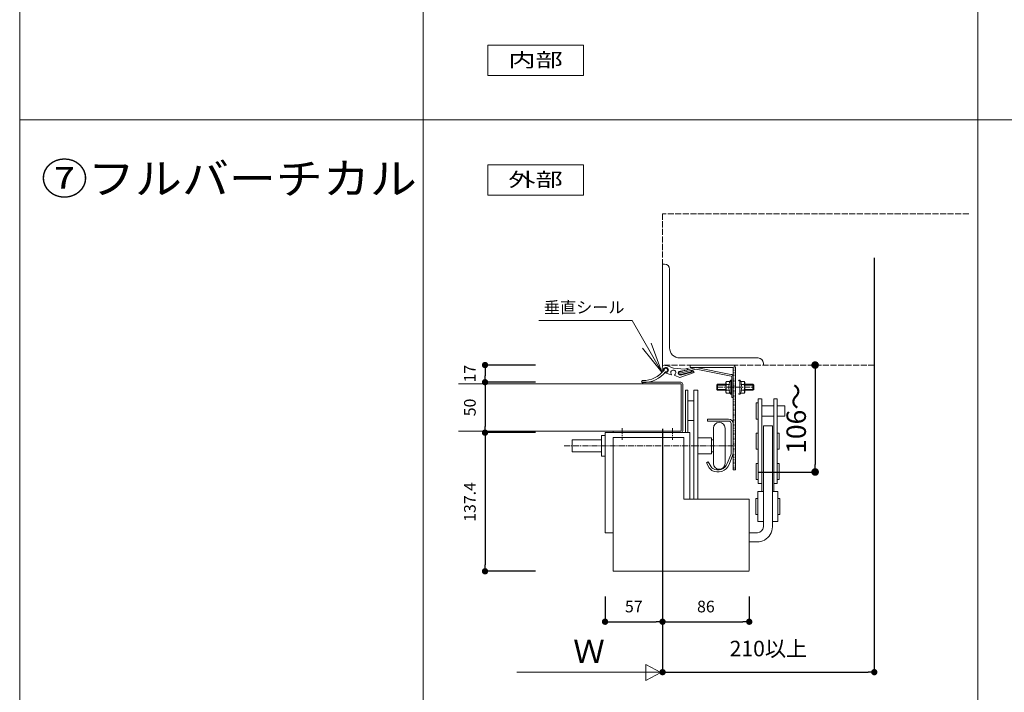
# Model space of a CAD drawing. Units: millimetres. Extents: x 4497 to 8282, y 99 to 2679.
# Drawn here: x 4497 to 5474, y 611 to 1278 of the extents above; entities that cross this region are included whole.
import ezdxf
from ezdxf.enums import TextEntityAlignment as Align

# ---------------------------------------------------------------- set-up
doc = ezdxf.new("R2010")
doc.units = ezdxf.units.MM
for name, pattern in [('line_font16', [3, 1.5, -1.5]), ('line_font17', [9, 6, -1, 1, -1]), ('line_font19', [1.25, 0.25, -1]), ('SXF_破線', [7.5, 6, -1.5])]:
    doc.linetypes.add(name, pattern=pattern)
for name, color, linetype, lineweight in [('仮想線', 7, 'Continuous', 13), ('寸法', 7, 'Continuous', 13), ('文字', 7, 'Continuous', 13), ('本体-SS芯', 7, 'Continuous', 13), ('構造体', 7, 'Continuous', 13), ('関連品', 7, 'Continuous', 13), ('ｽﾃﾝﾚｽ材', 7, 'Continuous', 13)]:
    doc.layers.add(name, color=color, linetype=linetype, lineweight=lineweight)
doc.styles.add('ＭＳ ゴシック', font='txt')
doc.dimstyles.new('DimStyle', dxfattribs={"dimtxt": 2.5, "dimasz": 2.5, "dimexe": 1.25, "dimexo": 0.625, "dimgap": 0, "dimtad": 1, "dimdsep": 46, "dimtxsty": 'Standard', "dimsah": 1, "dimcen": 2.5, "dimadec": 0, "dimazin": 0, "dimtfac": 1, "dimtmove": 2, "dimatfit": 3, "dimfxl": 1, "dimarcsym": 2})

# ---------------------------------------------------------------- blocks, each defined once
blk = doc.blocks.new('GROUP_64821~85')
at = {"layer": 'ｽﾃﾝﾚｽ材', "color": 6, "linetype": 'Continuous', "lineweight": 13}
for q in [(1741.71, -1178.9), (1811.71, -1239.9)]:
    blk.add_line((1741.71, -1239.9), q, dxfattribs=at)
blk = doc.blocks.new('_Dot')
at = {"color": 0, "linetype": 'ByBlock', "lineweight": -2}
blk.add_line((-0.5, 0), (-1, 0), dxfattribs=at)
at = {"color": 0, "linetype": 'ByBlock', "const_width": 0.5}
blk.add_lwpolyline([(-0.25, 0, 1), (0.25, 0, 1)], format="xyb", close=True, dxfattribs=at)
blk = doc.blocks.new('*D49')
at = {"layer": 'Defpoints', "color": 0}
for p in [(5134.76, 935.79), (4958.76, 918.79), (5134.76, 918.79)]:
    blk.add_point(p, dxfattribs=at)
at = {"layer": '寸法', "color": 0, "linetype": 'Continuous', "lineweight": -2}
for p, q in [((5008.76, 935.79), (4958.76, 935.79)), ((4958.76, 929.54), (4958.76, 925.04)), ((5008.76, 918.79), (4958.76, 918.79))]:
    blk.add_line(p, q, dxfattribs=at)
at = {"layer": '寸法', "color": 0, "lineweight": -2, "xscale": 6.25, "yscale": 6.25, "zscale": 6.25}
for p, rotation in [((4958.76, 935.79), 90), ((4958.76, 918.79), 270)]:
    blk.add_blockref('_Dot', p, dxfattribs=dict(at, rotation=rotation))
at = {"layer": '寸法', "color": 0, "lineweight": 13, "insert": (4945.21, 927.29), "char_height": 11.543, "attachment_point": 5, "rotation": 90, "style": 'ＭＳ ゴシック'}
blk.add_mtext('17', dxfattribs=at)
blk = doc.blocks.new('*D50')
at = {"layer": 'Defpoints', "color": 0}
for p in [(5134.76, 918.79), (4958.76, 868.79), (5152.76, 868.79)]:
    blk.add_point(p, dxfattribs=at)
at = {"layer": '寸法', "color": 0, "linetype": 'Continuous', "lineweight": -2}
for p, q in [((4958.76, 912.54), (4958.76, 875.04)), ((5008.76, 868.79), (4958.76, 868.79))]:
    blk.add_line(p, q, dxfattribs=at)
at = {"layer": '寸法', "color": 0, "lineweight": -2, "xscale": 6.25, "yscale": 6.25, "zscale": 6.25}
for p, rotation in [((4958.76, 918.79), 90), ((4958.76, 868.79), 270)]:
    blk.add_blockref('_Dot', p, dxfattribs=dict(at, rotation=rotation))
at = {"layer": '寸法', "color": 0, "lineweight": 13, "insert": (4945.21, 893.79), "char_height": 11.543, "attachment_point": 5, "rotation": 90, "style": 'ＭＳ ゴシック'}
blk.add_mtext('50', dxfattribs=at)
blk = doc.blocks.new('*D51')
at = {"layer": 'Defpoints', "color": 0}
for p in [(5152.76, 868.79), (4958.76, 731.39), (5085.74, 731.39)]:
    blk.add_point(p, dxfattribs=at)
at = {"layer": '寸法', "color": 0, "linetype": 'Continuous', "lineweight": -2}
for p, q in [((4958.76, 862.54), (4958.76, 737.64)), ((5008.76, 731.39), (4958.76, 731.39))]:
    blk.add_line(p, q, dxfattribs=at)
at = {"layer": '寸法', "color": 0, "lineweight": -2, "xscale": 6.25, "yscale": 6.25, "zscale": 6.25}
for p, rotation in [((4958.76, 868.79), 90), ((4958.76, 731.39), 270)]:
    blk.add_blockref('_Dot', p, dxfattribs=dict(at, rotation=rotation))
at = {"layer": '寸法', "color": 0, "lineweight": 13, "insert": (4945.21, 800.09), "char_height": 11.543, "attachment_point": 5, "rotation": 90, "style": 'ＭＳ ゴシック'}
blk.add_mtext('137.4', dxfattribs=at)
blk = doc.blocks.new('*D52')
at = {"layer": 'Defpoints', "color": 0}
for p in [(5134.76, 935.79), (5077.76, 769.59), (5134.76, 681.39)]:
    blk.add_point(p, dxfattribs=at)
at = {"layer": '寸法', "color": 0, "linetype": 'Continuous', "lineweight": -2}
for p, q in [((5134.76, 872.59), (5134.76, 681.39)), ((5077.76, 706.39), (5077.76, 681.39)), ((5084.01, 681.39), (5128.51, 681.39))]:
    blk.add_line(p, q, dxfattribs=at)
at = {"layer": '寸法', "color": 0, "lineweight": -2, "xscale": 6.25, "yscale": 6.25, "zscale": 6.25, "rotation": 180}
blk.add_blockref('_Dot', (5077.76, 681.39), dxfattribs=at)
at = {"layer": '寸法', "color": 0, "lineweight": -2, "xscale": 6.25, "yscale": 6.25, "zscale": 6.25}
blk.add_blockref('_Dot', (5134.76, 681.39), dxfattribs=at)
at = {"layer": '寸法', "color": 0, "lineweight": 13, "insert": (5106.26, 694.95), "char_height": 11.543, "attachment_point": 5, "style": 'ＭＳ ゴシック'}
blk.add_mtext('57', dxfattribs=at)
blk = doc.blocks.new('*D53')
at = {"layer": 'Defpoints', "color": 0}
for p in [(5134.76, 935.79), (5220.74, 731.39), (5220.74, 681.39)]:
    blk.add_point(p, dxfattribs=at)
at = {"layer": '寸法', "color": 0, "linetype": 'Continuous', "lineweight": -2}
for p, q in [((5220.74, 706.39), (5220.74, 681.39)), ((5141.01, 681.39), (5214.49, 681.39))]:
    blk.add_line(p, q, dxfattribs=at)
at = {"layer": '寸法', "color": 0, "lineweight": -2, "xscale": 6.25, "yscale": 6.25, "zscale": 6.25, "rotation": 180}
blk.add_blockref('_Dot', (5134.76, 681.39), dxfattribs=at)
at = {"layer": '寸法', "color": 0, "lineweight": -2, "xscale": 6.25, "yscale": 6.25, "zscale": 6.25}
blk.add_blockref('_Dot', (5220.74, 681.39), dxfattribs=at)
at = {"layer": '寸法', "color": 0, "lineweight": 13, "insert": (5177.75, 694.95), "char_height": 11.543, "attachment_point": 5, "style": 'ＭＳ ゴシック'}
blk.add_mtext('86', dxfattribs=at)
blk = doc.blocks.new('*D54')
at = {"layer": 'Defpoints', "color": 0}
for p in [(5267.2, 935.79), (5172.06, 829.79), (5286.06, 829.79)]:
    blk.add_point(p, dxfattribs=at)
at = {"layer": '寸法', "color": 0, "linetype": 'Continuous', "lineweight": -2}
for p, q in [((5286.06, 928.29), (5286.06, 837.29)), ((5230.06, 829.79), (5286.06, 829.79))]:
    blk.add_line(p, q, dxfattribs=at)
at = {"layer": '寸法', "color": 0, "lineweight": -2, "xscale": 7.5, "yscale": 7.5, "zscale": 7.5}
for p, rotation in [((5286.06, 935.79), 90), ((5286.06, 829.79), 270)]:
    blk.add_blockref('_Dot', p, dxfattribs=dict(at, rotation=rotation))
at = {"layer": '寸法', "color": 0, "lineweight": 13, "insert": (5269.8, 882.79), "char_height": 19.238, "attachment_point": 5, "rotation": 90, "style": 'ＭＳ ゴシック'}
blk.add_mtext('106～', dxfattribs=at)
blk = doc.blocks.new('*D55')
at = {"layer": 'Defpoints', "color": 0}
for p in [(5344.76, 1042.19), (5134.76, 681.39), (5344.76, 631.39)]:
    blk.add_point(p, dxfattribs=at)
at = {"layer": '寸法', "color": 0, "linetype": 'Continuous', "lineweight": -2}
for p, q in [((5344.76, 1042.19), (5344.76, 631.39)), ((5134.76, 681.39), (5134.76, 631.39)), ((5141.01, 631.39), (5338.51, 631.39))]:
    blk.add_line(p, q, dxfattribs=at)
at = {"layer": '寸法', "color": 0, "lineweight": -2, "xscale": 6.25, "yscale": 6.25, "zscale": 6.25, "rotation": 180}
blk.add_blockref('_Dot', (5134.76, 631.39), dxfattribs=at)
at = {"layer": '寸法', "color": 0, "lineweight": -2, "xscale": 6.25, "yscale": 6.25, "zscale": 6.25}
blk.add_blockref('_Dot', (5344.76, 631.39), dxfattribs=at)
at = {"layer": '寸法', "color": 0, "lineweight": 13, "insert": (5239.76, 652.8), "char_height": 15.391, "attachment_point": 5, "style": 'ＭＳ ゴシック'}
blk.add_mtext('210以上', dxfattribs=at)

msp = doc.modelspace()

# ---------------------------------------------------------------- linework, layer by layer
at = {"layer": '仮想線', "color": 7, "linetype": 'line_font19', "lineweight": 13}
msp.add_line((4497.34, 1178.84), (8199.65, 1178.84), dxfattribs=at)
at = {"layer": '寸法', "color": 4, "linetype": 'Continuous', "lineweight": 13}
for p, q in [((5133.22, 631.12), (5118.1, 639.01)), ((5118.1, 639.01), (5118.1, 623.23)), ((4990.44, 631.39), (5133.2, 631.39)), ((5133.22, 631.12), (5118.1, 623.23))]:
    msp.add_line(p, q, dxfattribs=at)
at = {"layer": '文字', "color": 7, "linetype": 'Continuous', "lineweight": 13}
for p, q in [((4497.34, 2678.84), (4497.34, 478.84)), ((4897.34, 2678.84), (4897.34, 478.84)), ((5447.34, 2678.84), (5447.34, 478.84)), ((4497.34, 1178.84), (8199.65, 1178.84))]:
    msp.add_line(p, q, dxfattribs=at)
at = {"layer": '文字', "color": 4, "linetype": 'Continuous', "lineweight": 13}
for p, q in [((4961.44, 1252.81), (4961.44, 1222.81)), ((4961.44, 1252.81), (5056.44, 1252.81)), ((5056.44, 1252.81), (5056.44, 1222.81)), ((4961.44, 1222.81), (5056.44, 1222.81)), ((4961.44, 1134.13), (4961.44, 1104.13)), ((4961.44, 1134.13), (5056.44, 1134.13)), ((5056.44, 1134.13), (5056.44, 1104.13)), ((4961.44, 1104.13), (5056.44, 1104.13))]:
    msp.add_line(p, q, dxfattribs=at)
at = {"layer": '文字', "color": 4, "linetype": 'Continuous', "lineweight": 13, "flags": 128}
for points in [[(5134.18, 928.89), (5104.63, 980.07), (5012.1, 980.07)], [(5123.51, 957.37), (5134.18, 928.89), (5114.85, 952.37)]]:
    msp.add_lwpolyline(points, dxfattribs=at)
at = {"layer": '本体-SS芯', "color": 7, "linetype": 'Continuous', "lineweight": 13}
for p, q in [((5134.76, 935.57), (5134.38, 931.21)), ((5134.97, 930.27), (5134.38, 931.21)), ((5134.76, 935.57), (5139.74, 935.13)), ((5135.53, 930.18), (5135.68, 930.31)), ((5137.3, 927.97), (5143.2, 926.07)), ((5139.74, 935.13), (5145.8, 932.72)), ((5145.8, 932.72), (5156.39, 931.79)), ((5151.89, 923.4), (5166.13, 928.43)), ((5151.9, 929.21), (5168.14, 933.42)), ((5168.17, 931.87), (5152.27, 927.76)), ((5152.44, 929.63), (5158.19, 930.62)), ((5163.3, 929.06), (5152.65, 926.31)), ((5164.19, 928.91), (5152.69, 925.93)), ((5156.39, 931.79), (5160.23, 932.71)), ((5162.06, 933.49), (5162.06, 935.79)), ((5204.76, 935.79), (5162.06, 935.79)), ((5204.76, 933.49), (5162.06, 933.49)), ((5162.92, 930.52), (5163.3, 929.06)), ((5163.77, 930.1), (5164.19, 928.91)), ((5202.55, 926.52), (5168.14, 933.42)), ((5202.76, 924.93), (5168.17, 931.87)), ((5204.76, 831.79), (5204.76, 933.49)), ((5207.06, 831.79), (5207.06, 933.49)), ((5114.76, 918.79), (5114.76, 917.19)), ((5152.76, 918.79), (5114.76, 918.79)), ((5143.68, 926.4), (5143.7, 926.55)), ((5146.78, 925.93), (5146.81, 926.28)), ((5147, 925.55), (5151.89, 923.4)), ((5198.16, 919.57), (5197.56, 918.53)), ((5197.56, 909.06), (5197.56, 918.53)), ((5198.16, 919.57), (5201.19, 919.57)), ((5202.36, 920.79), (5201.88, 919.97)), ((5202.36, 906.76), (5202.36, 920.79)), ((5202.96, 920.79), (5202.36, 920.79)), ((5203.56, 923.95), (5203.56, 903.79)), ((5204.76, 903.79), (5204.76, 921.29)), ((5210.86, 920.79), (5211.46, 920.79)), ((5211.46, 906.76), (5211.46, 920.79)), ((5211.46, 920.79), (5211.94, 919.97)), ((5215.66, 919.57), (5212.63, 919.57)), ((5215.66, 919.57), (5216.26, 918.53)), ((5216.26, 909.06), (5216.26, 918.53)), ((4932.56, 917.19), (5153.18, 917.19)), ((5153.16, 870.39), (5153.16, 917.19)), ((5154.76, 916.79), (5154.76, 870.72)), ((5189.38, 916.79), (5188.52, 915.93)), ((5188.52, 915.93), (5188.52, 911.65)), ((5197.62, 915.93), (5188.52, 915.93)), ((5189.38, 910.79), (5188.52, 911.65)), ((5197.58, 911.65), (5188.52, 911.65)), ((5189.38, 916.79), (5189.38, 910.79)), ((5197.58, 916.79), (5189.38, 916.79)), ((5197.56, 910.79), (5189.38, 910.79)), ((5198.16, 908.02), (5197.56, 909.06)), ((5198.16, 908.02), (5201.19, 908.02)), ((5198.31, 916.68), (5201.16, 916.68)), ((5198.31, 910.91), (5201.16, 910.91)), ((5215.66, 908.02), (5212.63, 908.02)), ((5215.51, 916.68), (5212.66, 916.68)), ((5215.51, 910.91), (5212.66, 910.91)), ((5215.66, 908.02), (5216.26, 909.06)), ((5216.2, 915.93), (5225.3, 915.93)), ((5216.24, 916.79), (5224.44, 916.79)), ((5216.24, 911.65), (5225.3, 911.65)), ((5216.26, 910.79), (5224.44, 910.79)), ((5224.44, 916.79), (5224.44, 910.79)), ((5224.44, 916.79), (5225.3, 915.93)), ((5224.44, 910.79), (5225.3, 911.65)), ((5225.3, 915.93), (5225.3, 911.65)), ((5202.36, 906.79), (5201.88, 907.62)), ((5202.96, 906.79), (5202.36, 906.79)), ((5203.56, 903.79), (5204.76, 903.79)), ((5210.86, 906.79), (5211.46, 906.79)), ((5211.46, 906.79), (5211.94, 907.62)), ((5179.26, 882.29), (5179.26, 880.29)), ((5200.26, 882.29), (5179.26, 882.29)), ((5200.26, 880.29), (5179.26, 880.29)), ((4932.56, 870.39), (5153.16, 870.39)), ((5085.78, 870.39), (5085.78, 868.79)), ((5202.76, 848.79), (5202.76, 877.79)), ((5204.76, 848.79), (5204.76, 877.79)), ((5152.76, 868.79), (5085.78, 868.79)), ((5179.99, 839.88), (5178.26, 838.88)), ((5179.99, 839.88), (5182.83, 834.98)), ((5202.39, 846.9), (5198.98, 838.09)), ((5204.25, 846.17), (5200.81, 837.3)), ((5178.26, 838.88), (5181.09, 833.98)), ((5204.76, 831.79), (5207.06, 831.79))]:
    msp.add_line(p, q, dxfattribs=at)
at = {"layer": '本体-SS芯', "color": 6, "linetype": 'line_font19', "lineweight": 13}
msp.add_line((5205.91, 831.79), (5205.91, 935.79), dxfattribs=at)
at = {"layer": '本体-SS芯', "color": 7, "linetype": 'line_font17', "lineweight": 13}
msp.add_line((5188.52, 913.79), (5225.3, 913.79), dxfattribs=at)
at = {"layer": '本体-SS芯', "color": 7, "linetype": 'line_font16', "lineweight": 13}
msp.add_line((5203.86, 913.79), (5207.06, 913.79), dxfattribs=at)
at = {"layer": '本体-SS芯', "color": 6, "linetype": 'line_font17', "lineweight": 13}
msp.add_line((5207.06, 913.79), (5210.26, 913.79), dxfattribs=at)
at = {"layer": '本体-SS芯', "color": 7, "linetype": 'Continuous', "lineweight": 13}
for centre, radius, start, end in [((5115.5, 946.7), 26.19, 268.8519, 322.37401), ((5115.5, 946.7), 28.41, 269.83445, 321.57436), ((5135.29, 930.47), 0.375, 212.31751, 309.99873), ((5138.12, 930.88), 2.5, 246.85206, 193.25593), ((5138.12, 930.88), 1.88, 259.12501, 185.33417), ((5137.41, 928.33), 0.375, 137.58131, 252.1379), ((5145.42, 928.36), 2.5, 303.68218, 226.31782), ((5152.27, 927.76), 1.88, 84.99995, 282.82029), ((5152.27, 927.76), 1.5, 104.50016, 284.49994), ((5157.76, 933.08), 2.5, 279.76291, 352.36858), ((5163.78, 927.6), 2.5, 19.44385, 90.14226), ((5204.76, 933.49), 2.3, 0, 89.99998), ((5115.17, 919.4), 1.13, 99.94794, 282.56945), ((5143.31, 926.43), 0.375, 252.13801, 355), ((5147.15, 925.89), 0.375, 174.99998, 246.29755), ((5152.76, 916.79), 2, 0, 90), ((5199.44, 918.13), 1.83, 149.99848, 231.73361), ((5203.86, 917.8), 2.9, 136.34985, 202.28588), ((5201.19, 920.37), 0.8, 270, 330.00014), ((5202.27, 924.03), 2.5, 4.99996, 83.49998), ((5202.56, 923.95), 1, 0, 78.65493), ((5202.96, 920.19), 0.6, 0, 90), ((5210.86, 920.19), 0.6, 90, 180), ((5210.86, 920.19), 0.6, 90, 180), ((5212.63, 920.37), 0.8, 209.99986, 270.00001), ((5209.97, 917.8), 2.9, 337.71412, 43.65015), ((5214.38, 918.13), 1.83, 308.26639, 30.00152), ((5203.56, 913.79), 6, 151.03126, 208.80773), ((5199.44, 909.45), 1.83, 128.26641, 210.00153), ((5206.42, 913.79), 6, 151.03126, 208.96886), ((5203.86, 909.79), 2.9, 157.71408, 223.65016), ((5201.19, 907.22), 0.8, 29.99985, 89.99997), ((5212.63, 907.22), 0.8, 90.00003, 150.00015), ((5209.97, 909.79), 2.9, 316.34984, 22.28592), ((5207.4, 913.79), 6, 331.03114, 28.96874), ((5210.26, 913.79), 6, 331.19227, 28.96874), ((5214.38, 909.45), 1.83, 329.99847, 51.73359), ((5202.96, 907.39), 0.6, 270, 0), ((5210.86, 907.39), 0.6, 180, 270.00001), ((5210.86, 907.39), 0.6, 180, 270.00001), ((5200.26, 877.79), 4.5, 0, 89.99998), ((5200.26, 877.79), 2.5, 0, 89.99998), ((5152.76, 870.79), 2, 270, 358.09316), ((5197.76, 848.79), 5, 337.99998, 0), ((5197.76, 848.79), 7, 337.99998, 0), ((5187.16, 837.48), 7, 209.99998, 239.59425), ((5187.16, 837.48), 5, 209.99998, 239.59404), ((5189.69, 841.79), 12, 239.59419, 337.99998), ((5189.69, 841.79), 10, 239.59407, 338.28302)]:
    msp.add_arc(centre, radius, start, end, dxfattribs=at)
at = {"layer": '構造体', "color": 2, "linetype": 'SXF_破線', "lineweight": 13}
for p, q in [((5134.76, 1085.79), (5134.76, 935.79)), ((5438.4, 1085.79), (5134.76, 1085.79)), ((5344.76, 935.79), (5134.76, 935.79)), ((5344.76, 935.79), (5344.76, 665.03))]:
    msp.add_line(p, q, dxfattribs=at)
at = {"layer": '構造体', "color": 3, "linetype": 'Continuous', "lineweight": 13}
for p, q in [((5134.76, 935.79), (5134.76, 1035.79)), ((5134.76, 1035.79), (5136.76, 1035.79)), ((5141.76, 1030.79), (5141.76, 952.79)), ((5229.76, 942.79), (5151.76, 942.79)), ((5234.76, 935.79), (5234.76, 937.79))]:
    msp.add_line(p, q, dxfattribs=at)
for centre, radius, start, end in [((5136.76, 1030.79), 5, 0, 90), ((5151.76, 952.79), 10, 180, 270.00001), ((5229.76, 937.79), 5, 0, 90)]:
    msp.add_arc(centre, radius, start, end, dxfattribs=at)
at = {"layer": '関連品', "color": 6, "linetype": 'Continuous', "lineweight": 13}
for p, q in [((5159.76, 910.79), (5157.46, 910.79)), ((5157.46, 910.79), (5157.46, 868.79)), ((5159.76, 868.79), (5159.76, 910.79)), ((5165.76, 910.79), (5165.76, 802.99)), ((5169.76, 910.79), (5165.76, 910.79)), ((5169.76, 802.99), (5169.76, 910.79)), ((5165.76, 900.39), (5159.76, 900.39)), ((5227.68, 883.29), (5227.68, 898.29)), ((5227.68, 898.29), (5229.68, 898.29)), ((5229.68, 902.29), (5232.88, 902.29)), ((5229.68, 902.29), (5232.88, 902.29)), ((5229.68, 902.29), (5229.68, 818.29)), ((5233.08, 810.59), (5233.08, 902.29)), ((5245.08, 902.29), (5245.08, 810.59)), ((5248.48, 902.29), (5245.28, 902.29)), ((5248.48, 902.29), (5245.28, 902.29)), ((5248.48, 818.29), (5248.48, 902.29)), ((5227.68, 882.29), (5227.68, 897.29)), ((5245.28, 895.29), (5233.08, 895.29)), ((5256.18, 895.29), (5248.48, 895.29)), ((5256.18, 885.29), (5256.18, 895.29)), ((5256.18, 885.29), (5256.18, 895.29)), ((5165.76, 880.79), (5159.76, 880.79)), ((5165.76, 880.79), (5159.76, 880.79)), ((5227.68, 882.29), (5229.68, 882.29)), ((5245.28, 885.29), (5233.08, 885.29)), ((5256.18, 885.29), (5248.48, 885.29)), ((5256.18, 885.29), (5248.48, 885.29)), ((5185.25, 838.29), (5185.25, 873.29)), ((5196.75, 838.29), (5196.75, 873.29)), ((5233.08, 870.29), (5233.08, 873.29)), ((5234.78, 775.59), (5234.78, 875.59)), ((5243.78, 875.59), (5234.78, 875.59)), ((5243.78, 875.59), (5243.78, 775.59)), ((5245.08, 873.29), (5245.08, 870.29)), ((5045.25, 861.79), (5045.25, 849.79)), ((5074.28, 861.79), (5045.25, 861.79)), ((5074.28, 845.52), (5074.28, 866.06)), ((5074.28, 866.06), (5077.76, 866.06)), ((5077.76, 769.59), (5077.76, 868.79)), ((5161.76, 868.79), (5077.76, 868.79)), ((5085.74, 731.39), (5085.74, 863.99)), ((5161.76, 802.99), (5161.76, 868.79)), ((5183.25, 863.74), (5169.76, 863.74)), ((5183.25, 863.74), (5183.25, 848.79)), ((5183.25, 861.79), (5185.25, 861.79)), ((5227.48, 852.29), (5227.48, 868.29)), ((5227.48, 868.29), (5229.68, 868.29)), ((5248.48, 868.29), (5250.48, 868.29)), ((5250.48, 852.29), (5250.48, 868.29)), ((5074.28, 849.79), (5045.25, 849.79)), ((5183.25, 849.79), (5185.25, 849.79)), ((5227.48, 852.29), (5229.68, 852.29)), ((5248.48, 852.29), (5250.48, 852.29)), ((5074.28, 845.52), (5077.76, 845.52)), ((5183.25, 847.84), (5169.76, 847.84)), ((5183.25, 848.79), (5183.25, 847.84)), ((5227.48, 822.29), (5227.48, 838.29)), ((5229.48, 838.29), (5227.48, 838.29)), ((5248.48, 838.29), (5250.48, 838.29)), ((5250.48, 822.29), (5250.48, 838.29)), ((5229.48, 822.29), (5227.48, 822.29)), ((5248.48, 822.29), (5250.48, 822.29)), ((5234.78, 810.59), (5229.38, 810.59)), ((5229.38, 810.59), (5229.38, 780.59)), ((5229.68, 818.29), (5233.08, 818.29)), ((5243.78, 810.59), (5249.18, 810.59)), ((5248.48, 818.29), (5245.08, 818.29)), ((5249.18, 780.59), (5249.18, 810.59)), ((5155.74, 802.99), (5220.74, 802.99)), ((5220.74, 732.05), (5220.74, 802.99)), ((5227.18, 787.59), (5227.18, 803.59)), ((5229.38, 803.59), (5227.18, 803.59)), ((5249.18, 803.59), (5251.18, 803.59)), ((5251.18, 787.59), (5251.18, 803.59)), ((5220.76, 795.39), (5220.76, 794.45)), ((5229.38, 787.59), (5227.18, 787.59)), ((5249.18, 787.59), (5251.18, 787.59)), ((5229.38, 780.59), (5234.78, 780.59)), ((5243.78, 780.59), (5249.18, 780.59)), ((5085.74, 769.59), (5077.76, 769.59)), ((5220.76, 769.59), (5228.78, 769.59)), ((5228.78, 760.59), (5220.76, 760.59)), ((5220.74, 731.39), (5085.74, 731.39))]:
    msp.add_line(p, q, dxfattribs=at)
at = {"layer": '関連品', "color": 6, "linetype": 'line_font17', "lineweight": 13}
for p, q in [((5094.74, 873.35), (5094.74, 861.77)), ((5144.74, 873.35), (5144.74, 861.77)), ((5037.25, 855.79), (5206.95, 855.79))]:
    msp.add_line(p, q, dxfattribs=at)
at = {"layer": '関連品', "color": 6, "linetype": 'Continuous', "lineweight": 13}
for centre, radius, start, end in [((5191, 873.29), 5.75, 0, 180), ((5191, 838.29), 5.75, 180, 0), ((5228.78, 775.59), 6, 270, 0), ((5228.78, 775.59), 15, 297.81814, 0), ((5228.78, 775.59), 15, 270, 297.81814)]:
    msp.add_arc(centre, radius, start, end, dxfattribs=at)

# ---------------------------------------------------------------- block references
at = {"layer": '関連品', "rotation": 180}
msp.add_blockref('GROUP_64821~85', (6897.45, -375.91), dxfattribs=at)

# ---------------------------------------------------------------- texts
at = {"layer": '寸法', "color": 7, "style": 'ＭＳ ゴシック'}
msp.add_text('Ｗ', height=23.09, dxfattribs=at).set_placement((5061.82, 640.61), align=Align.CENTER)
at = {"layer": '文字', "color": 7, "style": 'ＭＳ ゴシック', "width": 1.498846}
for s, p, p2 in [('内部', (4981.92, 1231.34), (5035.92, 1231.34)), ('外部', (4981.92, 1112.67), (5035.92, 1112.67))]:
    msp.add_text(s, height=13.852, dxfattribs=at).set_placement(p, p2, align=Align.FIT)
at = {"layer": '文字', "color": 7, "style": 'ＭＳ ゴシック', "width": 1.1094}
msp.add_text('⑦フルバーチカル', height=30.781, dxfattribs=at).set_placement((4518.44, 1105.18))
at = {"layer": '文字', "color": 4, "style": 'ＭＳ ゴシック', "width": 1.065846}
msp.add_text('垂直シール', height=11.543, dxfattribs=at).set_placement((5017.1, 987.18), (5097.1, 987.18), align=Align.FIT)

# ---------------------------------------------------------------- dimensions: what is measured, and where the dimension line sits
at = {"layer": '寸法', "color": 4, "linetype": 'Continuous', "lineweight": 13}
for base, p1, p2, override, picture, middle in [((5344.76, 631.39), (5134.76, 681.39), (5344.76, 1042.19), {"dimtxt": 15.390685, "dimasz": 6.25, "dimexe": 0, "dimexo": 0, "dimgap": 12.914195, "dimtih": 0, "dimtoh": 0, "dimdec": 0, "dimlfac": 1, "dimzin": 0, "dimdsep": 46, "dimpost": '<>以上', "dimtxsty": 'ＭＳ ゴシック', "dimblk1": 'Dot', "dimblk2": 'Dot', "dimdle": 0, "dimse1": 0, "dimse2": 0, "dimadec": 0, "dimtol": 0, "dimtofl": 1}, '*D55', (5239.76, 652.8)), ((5134.76, 681.39), (5077.76, 769.59), (5134.76, 935.79), {"dimtxt": 11.543014, "dimasz": 6.25, "dimexe": 0, "dimexo": 63.2, "dimgap": 7.773047, "dimtih": 0, "dimtoh": 0, "dimdec": 0, "dimlfac": 1, "dimzin": 0, "dimdsep": 46, "dimpost": '<>', "dimtxsty": 'ＭＳ ゴシック', "dimblk1": 'Dot', "dimblk2": 'Dot', "dimdle": 0, "dimse1": 0, "dimse2": 0, "dimadec": 0, "dimtol": 0, "dimtofl": 1}, '*D52', (5106.26, 694.95)), ((5220.74, 681.39), (5134.76, 935.79), (5220.74, 731.39), {"dimtxt": 11.543014, "dimasz": 6.25, "dimexe": 0, "dimexo": 25, "dimgap": 7.77521, "dimtih": 0, "dimtoh": 0, "dimdec": 0, "dimlfac": 1, "dimzin": 0, "dimdsep": 46, "dimpost": '<>', "dimtxsty": 'ＭＳ ゴシック', "dimblk1": 'Dot', "dimblk2": 'Dot', "dimdle": 0, "dimse1": 1, "dimse2": 0, "dimadec": 0, "dimtol": 0, "dimtofl": 1}, '*D53', (5177.75, 694.95))]:
    dim = msp.add_linear_dim(base=base, p1=p1, p2=p2, dimstyle='DimStyle', override=override, dxfattribs=at)
    dim.commit()
    dim.dimension.update_dxf_attribs({"geometry": picture, "text_midpoint": middle, "dimtype": 160, "text_rotation": 360})
for base, p1, p2, override, picture, middle in [((4958.76, 918.79), (5134.76, 935.79), (5134.76, 918.79), {"dimtxt": 11.543014, "dimasz": 6.25, "dimexe": 0, "dimexo": 125.997879, "dimtih": 0, "dimtoh": 0, "dimdec": 0, "dimlfac": 1, "dimzin": 0, "dimdsep": 46, "dimpost": '<>', "dimtxsty": 'ＭＳ ゴシック', "dimblk1": 'Dot', "dimblk2": 'Dot', "dimdle": 0, "dimse1": 0, "dimse2": 0, "dimadec": 0, "dimtol": 0, "dimtofl": 1}, '*D49', (4945.21, 927.29)), ((5286.06, 829.79), (5267.2, 935.79), (5172.06, 829.79), {"dimtxt": 19.238356, "dimasz": 7.5, "dimexe": 0, "dimexo": 58, "dimgap": 6.628079, "dimtih": 0, "dimtoh": 0, "dimdec": 0, "dimlfac": 1, "dimzin": 0, "dimdsep": 46, "dimpost": '<>～', "dimtxsty": 'ＭＳ ゴシック', "dimblk1": 'Dot', "dimblk2": 'Dot', "dimdle": 0, "dimse1": 1, "dimse2": 0, "dimadec": 0, "dimtol": 0, "dimtofl": 1}, '*D54', (5269.8, 882.79)), ((4958.76, 868.79), (5134.76, 918.79), (5152.76, 868.79), {"dimtxt": 11.543014, "dimasz": 6.25, "dimexe": 0, "dimexo": 143.998986, "dimgap": 7.773047, "dimtih": 0, "dimtoh": 0, "dimdec": 0, "dimlfac": 1, "dimzin": 0, "dimdsep": 46, "dimpost": '<>', "dimtxsty": 'ＭＳ ゴシック', "dimblk1": 'Dot', "dimblk2": 'Dot', "dimdle": 0, "dimse1": 1, "dimse2": 0, "dimadec": 0, "dimtol": 0, "dimtofl": 1}, '*D50', (4945.21, 893.79)), ((4958.76, 731.39), (5152.76, 868.79), (5085.74, 731.39), {"dimtxt": 11.543014, "dimasz": 6.25, "dimexe": 0, "dimexo": 76.980094, "dimgap": 7.773047, "dimtih": 0, "dimtoh": 0, "dimdec": 1, "dimlfac": 1, "dimzin": 0, "dimdsep": 46, "dimpost": '<>', "dimtxsty": 'ＭＳ ゴシック', "dimblk1": 'Dot', "dimblk2": 'Dot', "dimdle": 0, "dimse1": 1, "dimse2": 0, "dimadec": 0, "dimtol": 0, "dimtofl": 1}, '*D51', (4945.21, 800.09))]:
    dim = msp.add_linear_dim(base=base, p1=p1, p2=p2, angle=270, dimstyle='DimStyle', override=override, dxfattribs=at)
    dim.commit()
    dim.dimension.update_dxf_attribs({"geometry": picture, "text_midpoint": middle, "dimtype": 160, "text_rotation": 90})

doc.saveas('drawing.dxf')
